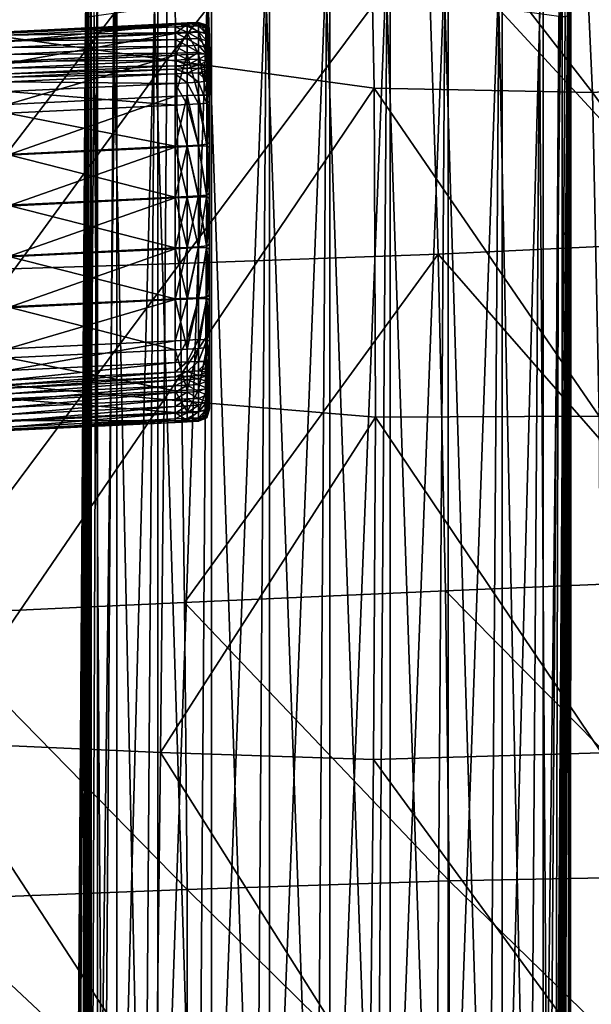
# Model space of a CAD drawing. Units: metres. Extents: x -0.457 to 0.444, y -0.031 to 0.892.
# Drawn here: x 0.242 to 0.29, y 0.299 to 0.38 of the extents above; entities that cross this region are included whole.
import ezdxf

# ---------------------------------------------------------------- set-up
doc = ezdxf.new("R2010")
doc.units = ezdxf.units.M
doc.header["$MEASUREMENT"] = 0

# ---------------------------------------------------------------- blocks, each defined once
blk = doc.blocks.new('59501a79-1f19-4a18-b1e5-515791d62b0a')
at = {"color": 154, "true_color": 0x1c59b1}
mesh = blk.add_polyface(dxfattribs=at)
corners = [(0.233925, 0.330997, 0.413328), (0.23371, 0.359506, 0.407119), (0.255692, 0.360185, 0.410242), (0.256078, 0.332005, 0.416499), (0.233502, 0.387438, 0.400375), (0.255184, 0.387467, 0.403537), (0.276304, 0.387749, 0.405167), (0.277178, 0.360953, 0.41193), (0.254601, 0.408612, 0.397373), (0.275213, 0.408338, 0.399027), (0.233352, 0.409405, 0.394081), (0.183399, 0.386911, 0.395426), (0.15704, 0.386891, 0.392844), (0.157192, 0.411168, 0.385634), (0.183518, 0.410432, 0.388494), (0.20923, 0.387173, 0.397804), (0.209281, 0.409928, 0.391216), (0.183515, 0.357915, 0.402576), (0.1571, 0.357366, 0.400093), (0.183762, 0.328959, 0.408977), (0.209351, 0.358689, 0.404741), (0.209565, 0.329946, 0.411043), (0.271863, 0.37475, 0.288095), (0.254599, 0.37711, 0.281131), (0.25438, 0.348887, 0.284749), (0.235757, 0.379766, 0.2745), (0.235285, 0.350631, 0.278377), (0.236267, 0.405435, 0.271272), (0.254637, 0.401768, 0.278121), (0.255626, 0.424788, 0.275762), (0.271392, 0.39841, 0.28514), (0.187248, 0.381813, 0.265257), (0.18866, 0.408523, 0.261532), (0.161922, 0.410526, 0.256788), (0.160198, 0.383156, 0.260805), (0.213858, 0.407256, 0.266051), (0.212871, 0.381008, 0.269516), (0.215484, 0.431514, 0.263467), (0.185582, 0.320637, 0.274377), (0.186239, 0.351735, 0.269672), (0.158988, 0.352385, 0.26554), (0.212122, 0.351365, 0.273651)]
mesh.append_faces([[corners[k] for k in face] for face in [(0, 1, 2), (2, 3, 0), (1, 4, 5), (5, 2, 1), (2, 5, 6), (3, 2, 7), (5, 8, 9), (4, 10, 8), (8, 5, 4), (11, 12, 13), (13, 14, 11), (4, 15, 16), (16, 10, 4), (15, 11, 14), (14, 16, 15), (12, 11, 17), (17, 18, 12), (18, 17, 19), (19, 17, 20), (17, 11, 15), (15, 20, 17), (4, 1, 20), (20, 15, 4), (21, 20, 1), (22, 23, 24), (23, 25, 26), (26, 24, 23), (27, 28, 29), (25, 23, 28), (28, 27, 25), (30, 28, 23), (31, 32, 33), (33, 34, 31), (25, 27, 35), (35, 36, 25), (37, 35, 27), (32, 31, 36), (36, 35, 32), (38, 39, 40), (39, 31, 34), (34, 40, 39), (41, 39, 38), (25, 36, 41), (41, 26, 25), (36, 31, 39), (39, 41, 36)]], dxfattribs={"vtx2": -1, "color": 154})
mesh = blk.add_polyface(dxfattribs=at)
corners = [(0.318618, 0.389688, 0.398051), (0.298891, 0.38877, 0.403142), (0.297374, 0.409372, 0.396981), (0.31682, 0.410678, 0.391802), (0.276304, 0.387749, 0.405167), (0.275213, 0.408338, 0.399027), (0.272853, 0.425517, 0.392969), (0.293964, 0.427108, 0.390667), (0.300045, 0.36204, 0.410002), (0.277178, 0.360953, 0.41193), (0.319943, 0.362795, 0.405038), (0.331158, 0.389659, 0.390485), (0.33252, 0.36257, 0.397616), (0.33817, 0.388954, 0.381888), (0.33952, 0.361711, 0.389125), (0.255692, 0.360185, 0.410242), (0.254601, 0.408612, 0.397373), (0.255184, 0.387467, 0.403537), (0.307534, 0.375525, 0.30196), (0.305933, 0.39843, 0.29824), (0.288959, 0.397517, 0.290872), (0.290018, 0.374397, 0.29408), (0.302634, 0.420361, 0.294166), (0.287072, 0.418988, 0.287546), (0.270963, 0.420036, 0.282378), (0.271392, 0.39841, 0.28514), (0.271863, 0.37475, 0.288095), (0.308575, 0.34876, 0.306167), (0.32428, 0.350785, 0.319517), (0.322886, 0.377608, 0.314613), (0.335764, 0.353175, 0.335095), (0.334182, 0.38014, 0.32943), (0.254637, 0.401768, 0.278121), (0.254599, 0.37711, 0.281131), (0.336303, 0.411099, 0.375295), (0.329284, 0.411223, 0.384061), (0.332019, 0.403077, 0.324214), (0.32091, 0.400488, 0.310169), (0.316332, 0.422875, 0.305138), (0.339528, 0.382614, 0.343804), (0.337391, 0.405579, 0.337936), (0.339147, 0.407422, 0.348121), (0.334271, 0.430057, 0.340966), (0.332144, 0.428317, 0.33123), (0.334252, 0.431296, 0.347906), (0.338868, 0.408698, 0.355435), (0.337848, 0.40863, 0.355708)]
mesh.append_faces([[corners[k] for k in face] for face in [(0, 1, 2), (2, 3, 0), (1, 4, 5), (5, 2, 1), (2, 5, 6), (3, 2, 7), (4, 1, 8), (8, 9, 4), (1, 0, 10), (10, 8, 1), (0, 11, 12), (12, 10, 0), (11, 13, 14), (14, 12, 11), (4, 9, 15), (6, 5, 16), (5, 4, 17), (18, 19, 20), (20, 21, 18), (19, 22, 23), (23, 20, 19), (24, 25, 20), (20, 23, 24), (25, 26, 21), (21, 20, 25), (27, 18, 21), (28, 29, 18), (30, 31, 29), (32, 25, 24), (33, 26, 25), (34, 13, 11), (11, 35, 34), (0, 3, 35), (35, 11, 0), (31, 36, 37), (37, 29, 31), (38, 37, 36), (22, 19, 37), (37, 38, 22), (19, 18, 29), (29, 37, 19), (31, 39, 40), (40, 36, 31), (40, 41, 42), (36, 40, 43), (44, 45, 46)]], dxfattribs={"vtx2": -1, "color": 154})
mesh = blk.add_polyface(dxfattribs=at)
corners = [(0.320801, 0.334502, 0.411814), (0.300813, 0.333966, 0.416586), (0.300045, 0.36204, 0.410002), (0.319943, 0.362795, 0.405038), (0.277787, 0.332988, 0.418327), (0.277178, 0.360953, 0.41193), (0.340399, 0.33328, 0.396167), (0.333398, 0.334161, 0.404554), (0.33252, 0.36257, 0.397616), (0.33952, 0.361711, 0.389125), (0.256078, 0.332005, 0.416499), (0.278088, 0.308888, 0.423371), (0.301172, 0.309336, 0.421915), (0.321199, 0.309317, 0.417431), (0.333821, 0.308633, 0.410401), (0.340853, 0.30757, 0.402172), (0.271863, 0.37475, 0.288095), (0.271961, 0.347418, 0.29161), (0.290581, 0.347507, 0.297807), (0.290018, 0.374397, 0.29408), (0.271806, 0.318968, 0.295343), (0.290776, 0.319525, 0.301717), (0.30917, 0.320946, 0.310505), (0.308575, 0.34876, 0.306167), (0.307534, 0.375525, 0.30196), (0.32428, 0.350785, 0.319517), (0.325183, 0.322956, 0.324468), (0.336843, 0.325242, 0.340714), (0.335764, 0.353175, 0.335095), (0.322886, 0.377608, 0.314613), (0.254065, 0.319548, 0.288622), (0.25438, 0.348887, 0.284749), (0.334182, 0.38014, 0.32943), (0.341099, 0.355526, 0.350136), (0.34218, 0.327487, 0.356349), (0.343686, 0.329161, 0.367855), (0.342669, 0.357277, 0.361226), (0.339528, 0.382614, 0.343804), (0.342847, 0.301673, 0.361858), (0.342226, 0.330414, 0.376474), (0.341237, 0.358553, 0.369498), (0.342269, 0.358561, 0.36926), (0.34326, 0.330406, 0.376248), (0.342849, 0.304656, 0.382563), (0.343275, 0.330486, 0.376763), (0.34229, 0.35865, 0.36977), (0.342684, 0.360562, 0.380956), (0.343597, 0.332199, 0.388014), (0.343619, 0.329752, 0.371777), (0.342626, 0.357888, 0.365017), (0.342862, 0.357871, 0.364948)]
mesh.append_faces([[corners[k] for k in face] for face in [(0, 1, 2), (2, 3, 0), (1, 4, 5), (5, 2, 1), (6, 7, 8), (8, 9, 6), (7, 0, 3), (3, 8, 7), (5, 4, 10), (10, 4, 11), (4, 1, 12), (1, 0, 13), (13, 12, 1), (0, 7, 14), (7, 6, 15), (16, 17, 18), (18, 19, 16), (17, 20, 21), (21, 18, 17), (22, 23, 18), (18, 21, 22), (19, 18, 23), (24, 23, 25), (23, 22, 26), (26, 25, 23), (27, 28, 25), (25, 26, 27), (29, 25, 28), (30, 20, 17), (31, 17, 16), (32, 28, 33), (28, 27, 34), (34, 33, 28), (35, 36, 33), (33, 34, 35), (37, 33, 36), (38, 34, 27), (39, 40, 41), (41, 42, 39), (43, 39, 42), (40, 39, 44), (44, 45, 40), (6, 9, 46), (46, 47, 6), (15, 6, 47), (48, 49, 50)]], dxfattribs={"vtx2": -1, "color": 154})
mesh = blk.add_polyface(dxfattribs=at)
corners = [(0.157411, 0.263905, 0.418368), (0.157584, 0.284337, 0.414716), (0.18415, 0.284921, 0.417425), (0.183936, 0.264276, 0.421071), (0.209873, 0.285484, 0.419532), (0.209671, 0.264539, 0.42321), (0.234136, 0.286013, 0.421884), (0.233958, 0.26471, 0.425629), (0.256323, 0.286497, 0.425333), (0.256137, 0.264806, 0.429173), (0.278116, 0.286703, 0.427597), (0.183762, 0.328959, 0.408977), (0.15728, 0.328143, 0.406466), (0.1571, 0.357366, 0.400093), (0.209351, 0.358689, 0.404741), (0.209565, 0.329946, 0.411043), (0.23371, 0.359506, 0.407119), (0.233925, 0.330997, 0.413328), (0.184033, 0.305555, 0.413661), (0.157491, 0.304775, 0.411044), (0.209788, 0.306415, 0.415725), (0.234096, 0.307304, 0.418017), (0.256078, 0.332005, 0.416499), (0.256296, 0.30817, 0.421319), (0.278088, 0.308888, 0.423371), (0.234884, 0.320398, 0.28254), (0.254065, 0.319548, 0.288622), (0.25438, 0.348887, 0.284749), (0.235285, 0.350631, 0.278377), (0.271961, 0.347418, 0.29161), (0.158988, 0.352385, 0.26554), (0.15822, 0.320675, 0.270561), (0.185582, 0.320637, 0.274377), (0.211597, 0.320653, 0.27808), (0.212122, 0.351365, 0.273651), (0.185113, 0.261806, 0.283804), (0.185224, 0.290865, 0.278975), (0.157818, 0.290492, 0.27543), (0.211282, 0.291196, 0.282427), (0.211167, 0.26243, 0.287086), (0.234451, 0.263187, 0.291091), (0.234586, 0.291437, 0.286622), (0.253733, 0.291539, 0.292399), (0.25355, 0.264285, 0.29664), (0.271517, 0.291953, 0.298951)]
mesh.append_faces([[corners[k] for k in face] for face in [(0, 1, 2), (3, 2, 4), (5, 4, 6), (7, 6, 8), (9, 8, 10), (11, 12, 13), (14, 15, 11), (16, 17, 15), (12, 11, 18), (18, 19, 12), (2, 1, 19), (19, 18, 2), (11, 15, 20), (20, 18, 11), (15, 17, 21), (21, 20, 15), (6, 4, 20), (20, 21, 6), (4, 2, 18), (18, 20, 4), (17, 22, 23), (23, 21, 17), (24, 23, 22), (10, 8, 23), (8, 6, 21), (21, 23, 8), (25, 26, 27), (27, 28, 25), (29, 27, 26), (30, 31, 32), (32, 33, 34), (33, 25, 28), (28, 34, 33), (35, 36, 37), (36, 32, 31), (31, 37, 36), (32, 36, 38), (38, 33, 32), (39, 38, 36), (40, 41, 38), (41, 25, 33), (33, 38, 41), (25, 41, 42), (42, 26, 25), (43, 42, 41), (26, 42, 44)]], dxfattribs={"vtx2": -1, "color": 154})
mesh = blk.add_polyface(dxfattribs=at)
corners = [(0.277907, 0.264484, 0.431544), (0.278116, 0.286703, 0.427597), (0.301198, 0.286398, 0.426399), (0.300966, 0.263401, 0.430447), (0.321227, 0.28564, 0.422161), (0.320974, 0.261875, 0.426276), (0.33386, 0.284487, 0.415307), (0.256296, 0.30817, 0.421319), (0.278088, 0.308888, 0.423371), (0.301172, 0.309336, 0.421915), (0.277787, 0.332988, 0.418327), (0.321199, 0.309317, 0.417431), (0.333821, 0.308633, 0.410401), (0.320801, 0.334502, 0.411814), (0.340853, 0.30757, 0.402172), (0.333398, 0.334161, 0.404554), (0.340917, 0.28315, 0.407193), (0.271322, 0.265753, 0.303004), (0.271517, 0.291953, 0.298951), (0.253733, 0.291539, 0.292399), (0.271806, 0.318968, 0.295343), (0.254065, 0.319548, 0.288622), (0.290732, 0.293131, 0.305473), (0.290776, 0.319525, 0.301717), (0.290628, 0.267619, 0.309451), (0.309466, 0.269788, 0.318652), (0.309436, 0.294893, 0.314621), (0.30917, 0.320946, 0.310505), (0.32569, 0.297061, 0.329053), (0.325183, 0.322956, 0.324468), (0.325832, 0.272167, 0.33328), (0.337703, 0.2746, 0.350284), (0.337493, 0.299399, 0.34579), (0.336843, 0.325242, 0.340714), (0.342847, 0.301673, 0.361858), (0.343053, 0.276934, 0.366614), (0.344495, 0.278655, 0.378615), (0.34218, 0.327487, 0.356349), (0.344319, 0.303361, 0.373663), (0.343017, 0.280003, 0.387665), (0.342849, 0.304656, 0.382563), (0.343884, 0.304631, 0.382346), (0.344053, 0.27996, 0.387454), (0.34326, 0.330406, 0.376248), (0.342226, 0.330414, 0.376474), (0.343895, 0.30471, 0.382863), (0.344061, 0.280041, 0.387972), (0.344112, 0.306415, 0.394094), (0.344214, 0.281841, 0.399174), (0.343597, 0.332199, 0.388014)]
mesh.append_faces([[corners[k] for k in face] for face in [(0, 1, 2), (3, 2, 4), (5, 4, 6), (7, 8, 1), (9, 8, 10), (4, 2, 9), (9, 11, 4), (2, 1, 8), (8, 9, 2), (12, 11, 13), (14, 12, 15), (16, 6, 12), (12, 14, 16), (6, 4, 11), (11, 12, 6), (17, 18, 19), (18, 20, 21), (20, 18, 22), (22, 23, 20), (24, 22, 18), (25, 26, 22), (22, 24, 25), (26, 27, 23), (23, 22, 26), (27, 26, 28), (28, 29, 27), (26, 25, 30), (30, 28, 26), (31, 32, 28), (28, 30, 31), (32, 33, 29), (29, 28, 32), (33, 32, 34), (32, 31, 35), (35, 34, 32), (34, 35, 36), (37, 34, 38), (39, 40, 41), (41, 42, 39), (43, 41, 40), (44, 40, 45), (40, 39, 46), (46, 45, 40), (16, 14, 47), (47, 48, 16), (49, 47, 14)]], dxfattribs={"vtx2": -1, "color": 154})
blk = doc.blocks.new('e9422b68-e162-456d-b358-a63378c579ef')
at = {"color": 0}
mesh = blk.add_polyface(dxfattribs=at)
corners = [(-14.745, 264.769, 2.165), (-14.745, 264.769, 0.821), (-15, 264.078, 0.66), (-14.547, 264.59, 0.293), (-14.745, 264.078, 0.004), (-14.745, 264.769, 7.196), (-14.745, 264.769, 4.446), (-15, 264.078, 4.285), (-15, 264.078, 2.004), (-12.135, 265, 7.25), (-13.98, 265, 7.25), (-13.98, 265, 10), (-14.745, 264.769, 9.946), (-14.745, 264.769, 12.696), (-13.98, 265, 12.75), (-12.135, 265, 10), (-12.135, 264.769, 19.728), (-13.98, 264.769, 19.728), (-13.98, 264.078, 19.785), (-14.547, 264.59, 19.516), (-14.745, 264.078, 19.566), (-12.135, 265, 17.781), (-13.98, 265, 17.781), (-13.98, 265, 19.125), (-14.745, 264.769, 17.728), (-14.745, 264.769, 19.071), (-12.135, 265, 19.125), (-12.135, 265, 12.75), (-13.98, 265, 15.5), (-14.745, 264.769, 15.446), (-12.135, 265, 15.5), (-12.135, 264.769, 0.165), (-13.98, 264.769, 0.165), (-13.98, 265, 0.875), (-13.98, 265, 2.219), (-12.135, 265, 0.875), (-12.135, 265, 2.219), (-13.98, 265, 4.5), (-12.135, 265, 4.5), (-15, 264.078, 12.535), (-15, 264.078, 9.785), (-15, 264.078, 7.035), (-15, 264.078, 18.91), (-15, 264.078, 17.566), (-15, 264.078, 15.285), (-13.98, 264.078, -0.215)]
mesh.append_faces([[corners[k] for k in face] for face in [(0, 1, 2), (1, 3, 4), (5, 6, 7), (6, 0, 8), (8, 7, 6), (9, 10, 11), (10, 5, 12), (12, 11, 10), (13, 14, 11), (11, 12, 13), (15, 11, 14), (16, 17, 18), (17, 19, 20), (20, 18, 17), (21, 22, 23), (22, 24, 25), (25, 23, 22), (19, 17, 23), (23, 25, 19), (26, 23, 17), (27, 14, 28), (14, 13, 29), (29, 28, 14), (24, 22, 28), (28, 29, 24), (30, 28, 22), (31, 32, 33), (32, 3, 1), (1, 33, 32), (0, 34, 33), (33, 1, 0), (35, 33, 34), (36, 34, 37), (34, 0, 6), (6, 37, 34), (5, 10, 37), (37, 6, 5), (38, 37, 10), (39, 13, 12), (12, 40, 39), (5, 41, 40), (40, 12, 5), (20, 19, 25), (25, 42, 20), (24, 43, 42), (42, 25, 24), (43, 24, 29), (29, 44, 43), (13, 39, 44), (44, 29, 13), (4, 3, 32), (32, 45, 4), (45, 32, 31)]], dxfattribs={"vtx2": -1, "color": 0})
mesh = blk.add_polyface(dxfattribs=at)
corners = [(-15, 264.078, 0.66), (-15, 264.078, 2.004), (-14.745, 264.769, 2.165), (-14.745, 264.078, 0.004), (-14.745, 264.769, 0.821), (-14.745, 263.131, -0.216), (-15, 263.131, 0.44), (-15, 263.131, 1.784), (-15, 264.078, 4.285), (-15, 264.078, 7.035), (-14.745, 264.769, 7.196), (-15, 263.131, 4.065), (-15, 263.131, 6.815), (-14.745, 263.131, 19.346), (-13.98, 263.131, 19.565), (-13.98, 264.078, 19.785), (-14.745, 264.078, 19.566), (-12.135, 263.131, 19.565), (-12.135, 264.078, 19.785), (-15, 263.131, 12.315), (-15, 264.078, 12.535), (-15, 264.078, 9.785), (-15, 263.131, 9.565), (-15, 264.078, 18.91), (-15, 263.131, 18.69), (-15, 264.078, 17.566), (-15, 263.131, 17.346), (-15, 264.078, 15.285), (-15, 263.131, 15.065), (-15, 262.137, 0.208), (-15, 262.137, 1.552), (-15, 262.137, 3.833), (-15, 262.137, 6.583), (-13.98, 264.078, -0.215), (-13.98, 263.131, -0.435), (-12.135, 264.078, -0.215), (-12.135, 263.131, -0.435), (-13.98, 262.137, 19.333), (-12.135, 262.137, 19.333), (-15, 262.137, 12.083), (-15, 262.137, 9.333), (-14.745, 262.137, 19.114), (-15, 262.137, 18.458), (-15, 262.137, 17.114), (-15, 262.137, 14.833), (-14.745, 262.137, -0.448), (-13.98, 262.137, -0.667)]
mesh.append_faces([[corners[k] for k in face] for face in [(0, 1, 2), (3, 0, 4), (5, 6, 0), (0, 3, 5), (6, 7, 1), (1, 0, 6), (8, 9, 10), (7, 11, 8), (8, 1, 7), (11, 12, 9), (9, 8, 11), (13, 14, 15), (15, 16, 13), (14, 17, 18), (18, 15, 14), (19, 20, 21), (21, 22, 19), (9, 12, 22), (22, 21, 9), (13, 16, 23), (23, 24, 13), (25, 26, 24), (24, 23, 25), (26, 25, 27), (27, 28, 26), (20, 19, 28), (28, 27, 20), (29, 6, 5), (30, 7, 6), (31, 11, 7), (32, 12, 11), (5, 3, 33), (33, 34, 5), (35, 36, 34), (34, 33, 35), (37, 14, 13), (38, 17, 14), (39, 19, 22), (22, 40, 39), (12, 32, 40), (40, 22, 12), (41, 13, 24), (24, 42, 41), (26, 43, 42), (42, 24, 26), (43, 26, 28), (28, 44, 43), (19, 39, 44), (44, 28, 19), (45, 5, 34), (34, 46, 45), (46, 34, 36)]], dxfattribs={"vtx2": -1, "color": 0})
mesh = blk.add_polyface(dxfattribs=at)
corners = [(-13.98, 265, 10), (-12.135, 265, 10), (-12.135, 265, 7.25), (-13.98, 265, 12.75), (-12.135, 265, 12.75), (-8.64, 265, 7.25), (-8.64, 265, 10), (-8.64, 265, 12.75), (-13.98, 264.078, 19.785), (-12.135, 264.078, 19.785), (-12.135, 264.769, 19.728), (-8.64, 264.769, 19.728), (-8.64, 264.078, 19.785), (-12.135, 263.131, 19.565), (-8.64, 263.131, 19.565), (-13.98, 265, 19.125), (-12.135, 265, 19.125), (-12.135, 265, 17.781), (-13.98, 264.769, 19.728), (-4.32, 265, 17.781), (-8.64, 265, 17.781), (-8.64, 265, 19.125), (-4.32, 265, 19.125), (-13.98, 265, 15.5), (-12.135, 265, 15.5), (-13.98, 265, 17.781), (-4.32, 265, 12.75), (-8.64, 265, 15.5), (-4.32, 265, 15.5), (-13.98, 265, 0.875), (-12.135, 265, 0.875), (-12.135, 264.769, 0.165), (-13.98, 265, 2.219), (-12.135, 265, 2.219), (-4.32, 264.769, 0.165), (-8.64, 264.769, 0.165), (-8.64, 265, 0.875), (-8.64, 265, 2.219), (-4.32, 265, 0.875), (-13.98, 265, 4.5), (-12.135, 265, 4.5), (-13.98, 265, 7.25), (-8.64, 265, 4.5), (-12.135, 264.078, -0.215), (-13.98, 264.078, -0.215), (-12.135, 263.131, -0.435), (-8.64, 264.078, -0.215), (-8.64, 263.131, -0.435), (-4.32, 264.078, -0.215), (-12.135, 262.137, 19.333), (-8.64, 262.137, 19.333), (-12.135, 262.137, -0.667), (-13.98, 262.137, -0.667), (-8.64, 262.137, -0.667)]
mesh.append_faces([[corners[k] for k in face] for face in [(0, 1, 2), (3, 4, 1), (5, 2, 1), (1, 6, 5), (4, 7, 6), (6, 1, 4), (8, 9, 10), (11, 10, 9), (9, 12, 11), (13, 14, 12), (12, 9, 13), (15, 16, 17), (18, 10, 16), (19, 20, 21), (20, 17, 16), (16, 21, 20), (10, 11, 21), (21, 16, 10), (22, 21, 11), (23, 24, 4), (25, 17, 24), (26, 7, 27), (7, 4, 24), (24, 27, 7), (17, 20, 27), (27, 24, 17), (28, 27, 20), (29, 30, 31), (32, 33, 30), (34, 35, 36), (35, 31, 30), (30, 36, 35), (33, 37, 36), (36, 30, 33), (38, 36, 37), (39, 40, 33), (41, 2, 40), (37, 33, 40), (40, 42, 37), (2, 5, 42), (42, 40, 2), (31, 43, 44), (45, 43, 46), (46, 47, 45), (43, 31, 35), (35, 46, 43), (47, 46, 48), (13, 49, 50), (50, 14, 13), (45, 51, 52), (51, 45, 47), (47, 53, 51)]], dxfattribs={"vtx2": -1, "color": 0})
mesh = blk.add_polyface(dxfattribs=at)
corners = [(-4.32, 265, 12.75), (0, 265, 12.75), (0, 265, 10), (-4.32, 265, 10), (0, 265, 7.25), (-4.32, 265, 7.25), (-4.32, 264.769, 0.165), (0, 264.769, 0.165), (0, 264.078, -0.215), (-4.32, 264.078, -0.215), (0, 263.131, -0.435), (-4.32, 263.131, -0.435), (0, 264.769, 19.728), (-4.32, 264.769, 19.728), (-4.32, 264.078, 19.785), (0, 264.078, 19.785), (-4.32, 263.131, 19.565), (0, 265, 19.125), (-4.32, 265, 19.125), (0, 265, 17.781), (-4.32, 265, 17.781), (0, 265, 15.5), (-4.32, 265, 15.5), (-4.32, 265, 0.875), (0, 265, 0.875), (-4.32, 265, 2.219), (0, 265, 2.219), (-4.32, 265, 4.5), (0, 265, 4.5), (-8.64, 265, 7.25), (-8.64, 265, 10), (-8.64, 265, 12.75), (-8.64, 264.769, 19.728), (-8.64, 264.078, 19.785), (-8.64, 263.131, 19.565), (-8.64, 265, 19.125), (-8.64, 265, 15.5), (-8.64, 265, 17.781), (-8.64, 265, 0.875), (-8.64, 265, 2.219), (-8.64, 265, 4.5), (-4.32, 262.137, -0.667), (-8.64, 264.078, -0.215), (-8.64, 264.769, 0.165), (-8.64, 263.131, -0.435), (-4.32, 262.137, 19.333), (-8.64, 262.137, 19.333), (-8.64, 262.137, -0.667)]
mesh.append_faces([[corners[k] for k in face] for face in [(0, 1, 2), (2, 3, 0), (4, 5, 3), (3, 2, 4), (6, 7, 8), (8, 9, 6), (10, 11, 9), (9, 8, 10), (12, 13, 14), (14, 15, 12), (15, 14, 16), (13, 12, 17), (17, 18, 13), (19, 20, 18), (18, 17, 19), (20, 19, 21), (21, 22, 20), (1, 0, 22), (22, 21, 1), (7, 6, 23), (23, 24, 7), (25, 26, 24), (24, 23, 25), (26, 25, 27), (27, 28, 26), (5, 4, 28), (28, 27, 5), (5, 29, 30), (30, 3, 5), (31, 0, 3), (3, 30, 31), (13, 32, 33), (33, 14, 13), (34, 16, 14), (14, 33, 34), (35, 18, 20), (32, 13, 18), (36, 22, 0), (37, 20, 22), (38, 23, 6), (39, 25, 23), (25, 39, 40), (40, 27, 25), (29, 5, 27), (27, 40, 29), (41, 11, 10), (6, 9, 42), (42, 43, 6), (9, 11, 44), (45, 16, 34), (34, 46, 45), (11, 41, 47), (47, 44, 11)]], dxfattribs={"vtx2": -1, "color": 0})
mesh = blk.add_polyface(dxfattribs=at)
corners = [(0, 265, 12.75), (4.32, 265, 12.75), (4.32, 265, 10), (0, 265, 10), (4.32, 265, 7.25), (0, 265, 7.25), (0, 264.769, 0.165), (4.32, 264.769, 0.165), (4.32, 264.078, -0.215), (0, 264.078, -0.215), (4.32, 263.131, -0.435), (0, 263.131, -0.435), (4.32, 264.769, 19.728), (0, 264.769, 19.728), (0, 264.078, 19.785), (4.32, 264.078, 19.785), (-4.32, 263.131, 19.565), (0, 263.131, 19.565), (4.32, 263.131, 19.565), (4.32, 265, 19.125), (0, 265, 19.125), (4.32, 265, 17.781), (0, 265, 17.781), (4.32, 265, 15.5), (0, 265, 15.5), (0, 265, 0.875), (4.32, 265, 0.875), (0, 265, 2.219), (4.32, 265, 2.219), (0, 265, 4.5), (4.32, 265, 4.5), (8.64, 265, 12.75), (8.64, 265, 10), (8.64, 265, 7.25), (8.64, 264.769, 0.165), (8.64, 264.078, -0.215), (8.64, 263.131, -0.435), (8.64, 265, 19.125), (8.64, 265, 17.781), (8.64, 265, 15.5), (8.64, 265, 0.875), (8.64, 265, 4.5), (8.64, 265, 2.219), (0, 262.137, -0.667), (0, 262.137, 19.333), (4.32, 262.137, 19.333), (4.32, 262.137, -0.667), (8.64, 264.078, 19.785), (8.64, 263.131, 19.565), (8.64, 262.137, 19.333)]
mesh.append_faces([[corners[k] for k in face] for face in [(0, 1, 2), (2, 3, 0), (4, 5, 3), (3, 2, 4), (6, 7, 8), (8, 9, 6), (10, 11, 9), (9, 8, 10), (12, 13, 14), (14, 15, 12), (16, 17, 14), (17, 18, 15), (15, 14, 17), (13, 12, 19), (19, 20, 13), (21, 22, 20), (20, 19, 21), (22, 21, 23), (23, 24, 22), (1, 0, 24), (24, 23, 1), (7, 6, 25), (25, 26, 7), (27, 28, 26), (26, 25, 27), (28, 27, 29), (29, 30, 28), (5, 4, 30), (30, 29, 5), (1, 31, 32), (32, 2, 1), (33, 4, 2), (7, 34, 35), (35, 8, 7), (36, 10, 8), (8, 35, 36), (37, 19, 12), (38, 21, 19), (39, 23, 21), (31, 1, 23), (23, 39, 31), (40, 26, 28), (34, 7, 26), (41, 30, 4), (42, 28, 30), (43, 11, 10), (44, 17, 16), (45, 18, 17), (46, 10, 36), (12, 15, 47), (15, 18, 48), (18, 45, 49)]], dxfattribs={"vtx2": -1, "color": 0})
mesh = blk.add_polyface(dxfattribs=at)
corners = [(13.98, 265, 10), (12.135, 265, 10), (12.135, 265, 12.75), (13.98, 265, 7.25), (12.135, 265, 7.25), (8.64, 265, 12.75), (8.64, 265, 10), (8.64, 265, 7.25), (4.32, 265, 10), (13.98, 264.078, -0.215), (12.135, 264.078, -0.215), (12.135, 264.769, 0.165), (8.64, 264.769, 0.165), (8.64, 264.078, -0.215), (12.135, 263.131, -0.435), (8.64, 263.131, -0.435), (13.98, 265, 19.125), (12.135, 265, 19.125), (12.135, 264.769, 19.728), (13.98, 265, 17.781), (12.135, 265, 17.781), (4.32, 264.769, 19.728), (8.64, 264.769, 19.728), (8.64, 265, 19.125), (8.64, 265, 17.781), (4.32, 265, 19.125), (13.98, 265, 15.5), (12.135, 265, 15.5), (13.98, 265, 12.75), (4.32, 265, 17.781), (8.64, 265, 15.5), (13.98, 265, 0.875), (12.135, 265, 0.875), (12.135, 265, 2.219), (13.98, 264.769, 0.165), (4.32, 265, 2.219), (8.64, 265, 2.219), (8.64, 265, 0.875), (4.32, 265, 0.875), (13.98, 265, 4.5), (12.135, 265, 4.5), (13.98, 265, 2.219), (4.32, 265, 7.25), (8.64, 265, 4.5), (4.32, 265, 4.5), (8.64, 262.137, -0.667), (12.135, 263.131, 19.565), (12.135, 264.078, 19.785), (8.64, 264.078, 19.785), (8.64, 263.131, 19.565), (4.32, 264.078, 19.785), (12.135, 262.137, 19.333), (8.64, 262.137, 19.333), (4.32, 263.131, 19.565)]
mesh.append_faces([[corners[k] for k in face] for face in [(0, 1, 2), (3, 4, 1), (5, 2, 1), (1, 6, 5), (4, 7, 6), (6, 1, 4), (8, 6, 7), (9, 10, 11), (12, 11, 10), (10, 13, 12), (14, 15, 13), (13, 10, 14), (16, 17, 18), (19, 20, 17), (21, 22, 23), (22, 18, 17), (17, 23, 22), (20, 24, 23), (23, 17, 20), (25, 23, 24), (26, 27, 20), (28, 2, 27), (29, 24, 30), (24, 20, 27), (27, 30, 24), (2, 5, 30), (30, 27, 2), (31, 32, 33), (34, 11, 32), (35, 36, 37), (36, 33, 32), (32, 37, 36), (11, 12, 37), (37, 32, 11), (38, 37, 12), (39, 40, 4), (41, 33, 40), (42, 7, 43), (7, 4, 40), (40, 43, 7), (33, 36, 43), (43, 40, 33), (44, 43, 36), (45, 15, 14), (46, 47, 48), (48, 49, 46), (47, 18, 22), (22, 48, 47), (48, 22, 21), (49, 48, 50), (51, 46, 49), (49, 52, 51), (52, 49, 53)]], dxfattribs={"vtx2": -1, "color": 0})
mesh = blk.add_polyface(dxfattribs=at)
corners = [(14.745, 264.769, 7.196), (14.745, 264.769, 9.946), (15, 264.078, 9.785), (14.745, 264.769, 12.696), (15, 264.078, 12.535), (14.745, 264.769, 17.728), (14.745, 264.769, 19.071), (15, 264.078, 18.91), (14.547, 264.59, 19.516), (14.745, 264.078, 19.566), (14.745, 264.769, 15.446), (15, 264.078, 15.285), (15, 264.078, 17.566), (12.135, 265, 12.75), (13.98, 265, 12.75), (13.98, 265, 10), (13.98, 265, 7.25), (12.135, 265, 10), (12.135, 264.769, 0.165), (13.98, 264.769, 0.165), (13.98, 264.078, -0.215), (14.547, 264.59, 0.293), (14.745, 264.078, 0.004), (12.135, 264.769, 19.728), (13.98, 264.769, 19.728), (13.98, 265, 19.125), (13.98, 265, 17.781), (12.135, 265, 19.125), (12.135, 265, 17.781), (13.98, 265, 15.5), (12.135, 265, 15.5), (12.135, 265, 2.219), (13.98, 265, 2.219), (13.98, 265, 0.875), (14.745, 264.769, 2.165), (14.745, 264.769, 0.821), (12.135, 265, 0.875), (12.135, 265, 7.25), (13.98, 265, 4.5), (14.745, 264.769, 4.446), (12.135, 265, 4.5), (15, 264.078, 0.66), (15, 264.078, 2.004), (15, 264.078, 4.285), (15, 264.078, 7.035), (13.98, 264.078, 19.785), (12.135, 264.078, 19.785)]
mesh.append_faces([[corners[k] for k in face] for face in [(0, 1, 2), (1, 3, 4), (5, 6, 7), (6, 8, 9), (3, 10, 11), (11, 4, 3), (10, 5, 12), (12, 11, 10), (13, 14, 15), (14, 3, 1), (1, 15, 14), (0, 16, 15), (15, 1, 0), (17, 15, 16), (18, 19, 20), (19, 21, 22), (22, 20, 19), (23, 24, 25), (24, 8, 6), (6, 25, 24), (5, 26, 25), (25, 6, 5), (27, 25, 26), (28, 26, 29), (26, 5, 10), (10, 29, 26), (3, 14, 29), (29, 10, 3), (30, 29, 14), (31, 32, 33), (32, 34, 35), (35, 33, 32), (21, 19, 33), (33, 35, 21), (36, 33, 19), (37, 16, 38), (16, 0, 39), (39, 38, 16), (34, 32, 38), (38, 39, 34), (40, 38, 32), (22, 21, 35), (35, 41, 22), (34, 42, 41), (41, 35, 34), (42, 34, 39), (39, 43, 42), (0, 44, 43), (43, 39, 0), (9, 8, 24), (24, 45, 9), (23, 46, 45), (45, 24, 23)]], dxfattribs={"vtx2": -1, "color": 0})
mesh = blk.add_polyface(dxfattribs=at)
corners = [(15, 264.078, 9.785), (15, 264.078, 7.035), (14.745, 264.769, 7.196), (15, 264.078, 12.535), (14.745, 264.769, 9.946), (15, 263.131, 12.315), (15, 263.131, 9.565), (15, 263.131, 6.815), (15, 264.078, 18.91), (15, 264.078, 17.566), (14.745, 264.769, 17.728), (14.745, 264.078, 19.566), (14.745, 264.769, 19.071), (14.745, 263.131, 19.346), (15, 263.131, 18.69), (15, 263.131, 17.346), (15, 263.131, 15.065), (15, 264.078, 15.285), (14.745, 263.131, -0.216), (13.98, 263.131, -0.435), (13.98, 264.078, -0.215), (14.745, 264.078, 0.004), (12.135, 263.131, -0.435), (12.135, 264.078, -0.215), (15, 262.137, 9.333), (15, 262.137, 6.583), (15, 262.137, 18.458), (15, 262.137, 17.114), (15, 262.137, 14.833), (15, 262.137, 12.083), (15, 264.078, 0.66), (15, 263.131, 0.44), (15, 264.078, 2.004), (15, 263.131, 1.784), (15, 264.078, 4.285), (15, 263.131, 4.065), (13.98, 262.137, -0.667), (12.135, 262.137, -0.667), (13.98, 264.078, 19.785), (13.98, 263.131, 19.565), (12.135, 264.078, 19.785), (12.135, 263.131, 19.565), (14.745, 262.137, -0.448), (15, 262.137, 0.208), (15, 262.137, 1.552), (15, 262.137, 3.833), (14.745, 262.137, 19.114), (13.98, 262.137, 19.333), (12.135, 262.137, 19.333)]
mesh.append_faces([[corners[k] for k in face] for face in [(0, 1, 2), (3, 0, 4), (5, 6, 0), (0, 3, 5), (6, 7, 1), (1, 0, 6), (8, 9, 10), (11, 8, 12), (13, 14, 8), (8, 11, 13), (14, 15, 9), (9, 8, 14), (15, 16, 17), (17, 9, 15), (16, 5, 3), (3, 17, 16), (18, 19, 20), (20, 21, 18), (19, 22, 23), (23, 20, 19), (24, 6, 5), (25, 7, 6), (26, 14, 13), (27, 15, 14), (28, 16, 15), (29, 5, 16), (18, 21, 30), (30, 31, 18), (32, 33, 31), (31, 30, 32), (33, 32, 34), (34, 35, 33), (1, 7, 35), (35, 34, 1), (36, 19, 18), (37, 22, 19), (13, 11, 38), (38, 39, 13), (40, 41, 39), (39, 38, 40), (42, 18, 31), (31, 43, 42), (33, 44, 43), (43, 31, 33), (44, 33, 35), (35, 45, 44), (7, 25, 45), (45, 35, 7), (46, 13, 39), (39, 47, 46), (41, 48, 47), (47, 39, 41)]], dxfattribs={"vtx2": -1, "color": 0})
mesh = blk.add_polyface(dxfattribs=at)
corners = [(-4.32, 248.194, -3.914), (-4.32, 262.137, -0.667), (0, 262.137, -0.667), (0, 248.194, -3.914), (0, 263.131, -0.435), (-4.32, 263.131, 19.565), (-4.32, 262.137, 19.333), (0, 262.137, 19.333), (-4.32, 248.194, 16.086), (0, 248.194, 16.086), (-14.745, 263.131, -0.216), (-14.745, 262.137, -0.448), (-15, 262.137, 0.208), (-14.745, 248.194, -3.695), (-15, 248.194, -3.039), (-15, 248.194, -1.695), (-15, 262.137, 1.552), (-15, 263.131, 0.44), (-15, 263.131, 1.784), (-15, 262.137, 3.833), (-15, 248.194, 0.586), (-15, 248.194, 3.336), (-15, 262.137, 6.583), (-15, 263.131, 4.065), (-14.745, 263.131, 19.346), (-14.745, 262.137, 19.114), (-13.98, 262.137, 19.333), (-14.745, 248.194, 15.868), (-13.98, 248.194, 16.086), (-12.135, 248.194, 16.086), (-12.135, 262.137, 19.333), (-13.98, 263.131, 19.565), (-8.64, 248.194, 16.086), (-8.64, 262.137, 19.333), (-15, 248.194, 8.836), (-15, 262.137, 12.083), (-15, 262.137, 9.333), (-15, 248.194, 6.086), (-15, 262.137, 18.458), (-15, 248.194, 15.211), (-15, 262.137, 17.114), (-15, 248.194, 13.868), (-15, 262.137, 14.833), (-15, 248.194, 11.586), (-13.98, 262.137, -0.667), (-13.98, 248.194, -3.914), (-12.135, 262.137, -0.667), (-12.135, 248.194, -3.914), (-8.64, 262.137, -0.667), (-8.64, 248.194, -3.914), (-13.98, 208.403, 6.821), (-12.135, 208.403, 6.821), (-8.64, 208.403, 6.821), (-4.32, 208.403, 6.821)]
mesh.append_faces([[corners[k] for k in face] for face in [(0, 1, 2), (2, 3, 0), (4, 2, 1), (5, 6, 7), (6, 8, 9), (9, 7, 6), (10, 11, 12), (11, 13, 14), (14, 12, 11), (15, 16, 12), (12, 14, 15), (17, 12, 16), (18, 16, 19), (16, 15, 20), (20, 19, 16), (21, 22, 19), (19, 20, 21), (23, 19, 22), (24, 25, 26), (25, 27, 28), (28, 26, 25), (29, 30, 26), (26, 28, 29), (31, 26, 30), (30, 29, 32), (32, 33, 30), (8, 6, 33), (33, 32, 8), (34, 35, 36), (36, 37, 34), (22, 21, 37), (37, 36, 22), (27, 25, 38), (38, 39, 27), (40, 41, 39), (39, 38, 40), (41, 40, 42), (42, 43, 41), (35, 34, 43), (43, 42, 35), (13, 11, 44), (44, 45, 13), (46, 47, 45), (45, 44, 46), (47, 46, 48), (48, 49, 47), (1, 0, 49), (49, 48, 1), (50, 28, 27), (51, 29, 28), (52, 32, 29), (53, 8, 32)]], dxfattribs={"vtx2": -1, "color": 0})
mesh = blk.add_polyface(dxfattribs=at)
corners = [(4.32, 263.131, -0.435), (4.32, 262.137, -0.667), (0, 262.137, -0.667), (4.32, 248.194, -3.914), (0, 248.194, -3.914), (4.32, 248.194, 16.086), (4.32, 262.137, 19.333), (0, 262.137, 19.333), (0, 248.194, 16.086), (0, 263.131, 19.565), (15, 263.131, 12.315), (15, 262.137, 12.083), (15, 262.137, 9.333), (15, 248.194, 8.836), (15, 248.194, 6.086), (15, 248.194, 3.336), (15, 262.137, 6.583), (15, 263.131, 9.565), (14.745, 263.131, 19.346), (14.745, 262.137, 19.114), (15, 262.137, 18.458), (14.745, 248.194, 15.868), (15, 248.194, 15.211), (15, 248.194, 13.868), (15, 262.137, 17.114), (15, 263.131, 18.69), (15, 263.131, 17.346), (15, 262.137, 14.833), (15, 248.194, 11.586), (15, 263.131, 15.065), (14.745, 263.131, -0.216), (14.745, 262.137, -0.448), (13.98, 262.137, -0.667), (14.745, 248.194, -3.695), (13.98, 248.194, -3.914), (12.135, 248.194, -3.914), (12.135, 262.137, -0.667), (13.98, 263.131, -0.435), (12.135, 263.131, -0.435), (8.64, 262.137, -0.667), (8.64, 248.194, -3.914), (8.64, 263.131, -0.435), (15, 262.137, 0.208), (15, 248.194, -3.039), (15, 262.137, 1.552), (15, 248.194, -1.695), (15, 262.137, 3.833), (15, 248.194, 0.586), (13.98, 262.137, 19.333), (13.98, 248.194, 16.086), (12.135, 262.137, 19.333), (12.135, 248.194, 16.086), (8.64, 262.137, 19.333), (8.64, 248.194, 16.086), (4.32, 208.403, -13.179)]
mesh.append_faces([[corners[k] for k in face] for face in [(0, 1, 2), (1, 3, 4), (4, 2, 1), (5, 6, 7), (7, 8, 5), (9, 7, 6), (10, 11, 12), (11, 13, 14), (14, 12, 11), (15, 16, 12), (12, 14, 15), (17, 12, 16), (18, 19, 20), (19, 21, 22), (22, 20, 19), (23, 24, 20), (20, 22, 23), (25, 20, 24), (26, 24, 27), (24, 23, 28), (28, 27, 24), (13, 11, 27), (27, 28, 13), (29, 27, 11), (30, 31, 32), (31, 33, 34), (34, 32, 31), (35, 36, 32), (32, 34, 35), (37, 32, 36), (38, 36, 39), (36, 35, 40), (40, 39, 36), (3, 1, 39), (39, 40, 3), (41, 39, 1), (33, 31, 42), (42, 43, 33), (44, 45, 43), (43, 42, 44), (45, 44, 46), (46, 47, 45), (16, 15, 47), (47, 46, 16), (21, 19, 48), (48, 49, 21), (50, 51, 49), (49, 48, 50), (51, 50, 52), (52, 53, 51), (6, 5, 53), (53, 52, 6), (54, 3, 40)]], dxfattribs={"vtx2": -1, "color": 0})
blk = doc.blocks.new('e56f92f5-a717-40f3-b129-f61b53498d48')
at = {"color": 253, "true_color": 0xae9c87, "extrusion": (1.49012e-08, 0.207912, 0.978148), "xscale": 0.001000000119209289, "yscale": 0.001, "zscale": 0.00100000011920929, "rotation": 89.99998201391068}
blk.add_blockref('e9422b68-e162-456d-b358-a63378c579ef', (0.006836, -0.298379, 0.335506), dxfattribs=at)
blk = doc.blocks.new('bc0fabcb-69f9-460c-b7f1-975bb5150322')
for name in ['59501a79-1f19-4a18-b1e5-515791d62b0a', 'e56f92f5-a717-40f3-b129-f61b53498d48']:
    blk.add_blockref(name, (0, 0))
at = {"color": 253, "true_color": 0xae9c87}
mesh = blk.add_polyface(dxfattribs=at)
corners = [(0.248301, 0.421412, 0.284082), (0.248021, 0.380693, 0.291262), (0.248555, 0.380732, 0.29141), (0.287503, 0.421363, 0.284245), (0.287223, 0.380712, 0.291413), (0.287752, 0.38067, 0.291266), (0.248108, 0.260601, 0.267524), (0.248119, 0.391168, 0.244501), (0.2483, 0.391302, 0.244008), (0.248091, 0.260587, 0.26821), (0.248115, 0.391008, 0.245213), (0.262032, 0.265206, 0.31178), (0.262874, 0.382065, 0.291174), (0.258042, 0.381845, 0.291213), (0.267043, 0.265399, 0.311746), (0.267885, 0.382116, 0.291166), (0.273176, 0.265821, 0.265977), (0.273176, 0.392676, 0.243609), (0.27801, 0.392451, 0.243649), (0.268165, 0.266051, 0.265937), (0.268165, 0.392737, 0.243599), (0.272053, 0.265182, 0.311784), (0.272895, 0.382058, 0.291176), (0.276888, 0.264326, 0.311935), (0.27773, 0.381833, 0.291215), (0.263155, 0.265926, 0.265959), (0.263155, 0.392704, 0.243604), (0.258322, 0.265169, 0.266092), (0.258322, 0.392505, 0.24364), (0.252724, 0.262647, 0.312231), (0.253565, 0.381396, 0.291292), (0.250164, 0.380948, 0.291372), (0.2572, 0.264367, 0.311928), (0.282493, 0.263199, 0.26644), (0.282493, 0.391989, 0.24373), (0.285899, 0.391529, 0.243811), (0.27801, 0.264962, 0.266129), (0.253846, 0.263504, 0.266386), (0.253846, 0.392069, 0.243716), (0.250444, 0.261817, 0.266683), (0.250444, 0.391628, 0.243794), (0.28137, 0.262599, 0.31224), (0.282212, 0.381381, 0.291295), (0.284776, 0.260878, 0.312543), (0.285618, 0.38093, 0.291375), (0.287503, 0.260589, 0.2669), (0.287503, 0.391308, 0.243851), (0.288031, 0.391194, 0.244027), (0.285899, 0.261439, 0.26675), (0.248297, 0.260706, 0.267036), (0.248835, 0.391414, 0.243832), (0.248835, 0.260998, 0.266828), (0.288028, 0.26029, 0.267109), (0.288204, 0.391059, 0.24452), (0.288192, 0.260186, 0.267597), (0.288199, 0.390901, 0.245232), (0.248075, 0.389499, 0.251932), (0.24811, 0.390821, 0.246044), (0.248071, 0.260571, 0.269011), (0.288195, 0.390716, 0.246063), (0.288156, 0.260168, 0.269082), (0.28816, 0.389405, 0.251949), (0.288017, 0.2601, 0.274749), (0.247888, 0.382377, 0.283653), (0.247982, 0.385933, 0.267813), (0.247558, 0.260162, 0.28999), (0.247932, 0.260461, 0.274685), (0.288066, 0.385868, 0.267825), (0.287642, 0.259917, 0.290034), (0.287973, 0.38234, 0.28366), (0.287269, 0.259734, 0.305279), (0.247854, 0.381083, 0.289417), (0.247184, 0.259863, 0.305256)]
mesh.append_faces([[corners[k] for k in face] for face in [(0, 1, 2), (3, 4, 5), (6, 7, 8), (9, 10, 7), (11, 12, 13), (14, 15, 12), (16, 17, 18), (19, 20, 17), (21, 22, 15), (23, 24, 22), (25, 26, 20), (27, 28, 26), (29, 30, 31), (32, 13, 30), (33, 34, 35), (36, 18, 34), (37, 38, 28), (39, 40, 38), (41, 42, 24), (43, 44, 42), (45, 46, 47), (48, 35, 46), (49, 8, 50), (51, 50, 40), (52, 47, 53), (54, 53, 55), (56, 57, 58), (57, 10, 9), (55, 59, 60), (59, 61, 62), (63, 64, 65), (64, 56, 66), (61, 67, 68), (67, 69, 70), (71, 63, 72)]], dxfattribs={"vtx2": -1, "color": 253})
mesh = blk.add_polyface(dxfattribs=at)
corners = [(0.2483, 0.391302, 0.244008), (0.248297, 0.260706, 0.267036), (0.248108, 0.260601, 0.267524), (0.248119, 0.391168, 0.244501), (0.248091, 0.260587, 0.26821), (0.258042, 0.381845, 0.291213), (0.2572, 0.264367, 0.311928), (0.262032, 0.265206, 0.31178), (0.262874, 0.382065, 0.291174), (0.267043, 0.265399, 0.311746), (0.27801, 0.392451, 0.243649), (0.27801, 0.264962, 0.266129), (0.273176, 0.265821, 0.265977), (0.273176, 0.392676, 0.243609), (0.268165, 0.266051, 0.265937), (0.267885, 0.382116, 0.291166), (0.272053, 0.265182, 0.311784), (0.272895, 0.382058, 0.291176), (0.276888, 0.264326, 0.311935), (0.268165, 0.392737, 0.243599), (0.263155, 0.265926, 0.265959), (0.263155, 0.392704, 0.243604), (0.258322, 0.265169, 0.266092), (0.285899, 0.391529, 0.243811), (0.285899, 0.261439, 0.26675), (0.282493, 0.263199, 0.26644), (0.282493, 0.391989, 0.24373), (0.258322, 0.392505, 0.24364), (0.253846, 0.263504, 0.266386), (0.253846, 0.392069, 0.243716), (0.250444, 0.261817, 0.266683), (0.247713, 0.260101, 0.31268), (0.248555, 0.380732, 0.29141), (0.248021, 0.380693, 0.291262), (0.249322, 0.26093, 0.312534), (0.250164, 0.380948, 0.291372), (0.288031, 0.391194, 0.244027), (0.288028, 0.26029, 0.267109), (0.287503, 0.260589, 0.2669), (0.287503, 0.391308, 0.243851), (0.286913, 0.259745, 0.312588), (0.287752, 0.38067, 0.291266), (0.287223, 0.380712, 0.291413), (0.286381, 0.26004, 0.312691), (0.285618, 0.38093, 0.291375), (0.248835, 0.391414, 0.243832), (0.248835, 0.260998, 0.266828), (0.250444, 0.391628, 0.243794), (0.288204, 0.391059, 0.24452), (0.288192, 0.260186, 0.267597), (0.288199, 0.390901, 0.245232), (0.288175, 0.260178, 0.268282), (0.248071, 0.260571, 0.269011), (0.247932, 0.260461, 0.274685), (0.248075, 0.389499, 0.251932), (0.24811, 0.390821, 0.246044), (0.288156, 0.260168, 0.269082), (0.288017, 0.2601, 0.274749), (0.288195, 0.390716, 0.246063), (0.247846, 0.380776, 0.290784), (0.247016, 0.259729, 0.312128), (0.24785, 0.380925, 0.290121), (0.247031, 0.259742, 0.311489), (0.287935, 0.380899, 0.290126), (0.287931, 0.380752, 0.290789), (0.2871, 0.259652, 0.312142), (0.247854, 0.381083, 0.289417), (0.247048, 0.259755, 0.31081), (0.287973, 0.38234, 0.28366), (0.287939, 0.381056, 0.289421), (0.287133, 0.259668, 0.310825), (0.287116, 0.259659, 0.311503)]
mesh.append_faces([[corners[k] for k in face] for face in [(0, 1, 2), (3, 2, 4), (5, 6, 7), (8, 7, 9), (10, 11, 12), (13, 12, 14), (15, 9, 16), (17, 16, 18), (19, 14, 20), (21, 20, 22), (23, 24, 25), (26, 25, 11), (27, 22, 28), (29, 28, 30), (31, 32, 33), (34, 35, 32), (36, 37, 38), (39, 38, 24), (40, 41, 42), (43, 42, 44), (45, 46, 1), (47, 30, 46), (48, 49, 37), (50, 51, 49), (52, 53, 54), (4, 52, 55), (56, 51, 50), (57, 56, 58), (33, 59, 60), (59, 61, 62), (63, 64, 65), (64, 41, 40), (61, 66, 67), (68, 69, 70), (69, 63, 71)]], dxfattribs={"vtx2": -1, "color": 253})
mesh = blk.add_polyface(dxfattribs=at)
corners = [(0.261191, 0.148082, 0.332432), (0.262032, 0.265206, 0.31178), (0.2572, 0.264367, 0.311928), (0.266201, 0.148418, 0.332373), (0.267043, 0.265399, 0.311746), (0.273176, 0.138676, 0.288396), (0.273176, 0.265821, 0.265977), (0.27801, 0.264962, 0.266129), (0.268165, 0.139075, 0.288326), (0.268165, 0.266051, 0.265937), (0.271212, 0.148042, 0.332439), (0.272053, 0.265182, 0.311784), (0.276046, 0.146553, 0.332702), (0.276888, 0.264326, 0.311935), (0.263155, 0.138859, 0.288364), (0.263155, 0.265926, 0.265959), (0.258322, 0.137543, 0.288596), (0.258322, 0.265169, 0.266092), (0.250164, 0.380948, 0.291372), (0.249322, 0.26093, 0.312534), (0.252724, 0.262647, 0.312231), (0.251882, 0.143628, 0.333217), (0.256358, 0.146622, 0.332689), (0.253565, 0.381396, 0.291292), (0.27801, 0.137182, 0.28866), (0.282493, 0.263199, 0.26644), (0.253846, 0.134644, 0.289107), (0.253846, 0.263504, 0.266386), (0.248021, 0.380693, 0.291262), (0.247182, 0.259816, 0.312576), (0.247713, 0.260101, 0.31268), (0.24848, 0.14064, 0.333744), (0.248555, 0.380732, 0.29141), (0.27773, 0.381833, 0.291215), (0.28137, 0.262599, 0.31224), (0.280529, 0.143547, 0.333232), (0.283935, 0.140552, 0.33376), (0.284776, 0.260878, 0.312543), (0.282212, 0.381381, 0.291295), (0.287223, 0.380712, 0.291413), (0.286381, 0.26004, 0.312691), (0.286913, 0.259745, 0.312588), (0.285618, 0.38093, 0.291375), (0.247558, 0.260162, 0.28999), (0.247184, 0.259863, 0.305256), (0.247888, 0.382377, 0.283653), (0.247932, 0.260461, 0.274685), (0.247982, 0.385933, 0.267813), (0.287642, 0.259917, 0.290034), (0.288017, 0.2601, 0.274749), (0.28816, 0.389405, 0.251949), (0.287269, 0.259734, 0.305279), (0.288066, 0.385868, 0.267825), (0.247016, 0.259729, 0.312128), (0.247031, 0.259742, 0.311489), (0.247846, 0.380776, 0.290784), (0.2871, 0.259652, 0.312142), (0.287116, 0.259659, 0.311503), (0.287935, 0.380899, 0.290126), (0.287931, 0.380752, 0.290789), (0.247048, 0.259755, 0.31081), (0.24785, 0.380925, 0.290121), (0.247854, 0.381083, 0.289417), (0.287133, 0.259668, 0.310825), (0.287973, 0.38234, 0.28366), (0.287939, 0.381056, 0.289421)]
mesh.append_faces([[corners[k] for k in face] for face in [(0, 1, 2), (3, 4, 1), (5, 6, 7), (8, 9, 6), (10, 11, 4), (12, 13, 11), (14, 15, 9), (16, 17, 15), (18, 19, 20), (21, 20, 19), (22, 2, 20), (23, 20, 2), (24, 7, 25), (26, 27, 17), (28, 29, 30), (31, 19, 30), (32, 30, 19), (33, 13, 34), (35, 34, 13), (36, 37, 34), (38, 34, 37), (39, 40, 41), (42, 37, 40), (43, 44, 45), (46, 43, 47), (48, 49, 50), (51, 48, 52), (53, 29, 28), (54, 53, 55), (56, 57, 58), (41, 56, 59), (60, 54, 61), (44, 60, 62), (63, 51, 64), (57, 63, 65)]], dxfattribs={"vtx2": -1, "color": 253})
blk = doc.blocks.new('c848cbdf-0f66-46c0-b56c-0e9fca3586e4')
blk.add_blockref('bc0fabcb-69f9-460c-b7f1-975bb5150322', (0, 0))

msp = doc.modelspace()

# ---------------------------------------------------------------- block references
msp.add_blockref('c848cbdf-0f66-46c0-b56c-0e9fca3586e4', (0, 0))

doc.saveas('drawing.dxf')
